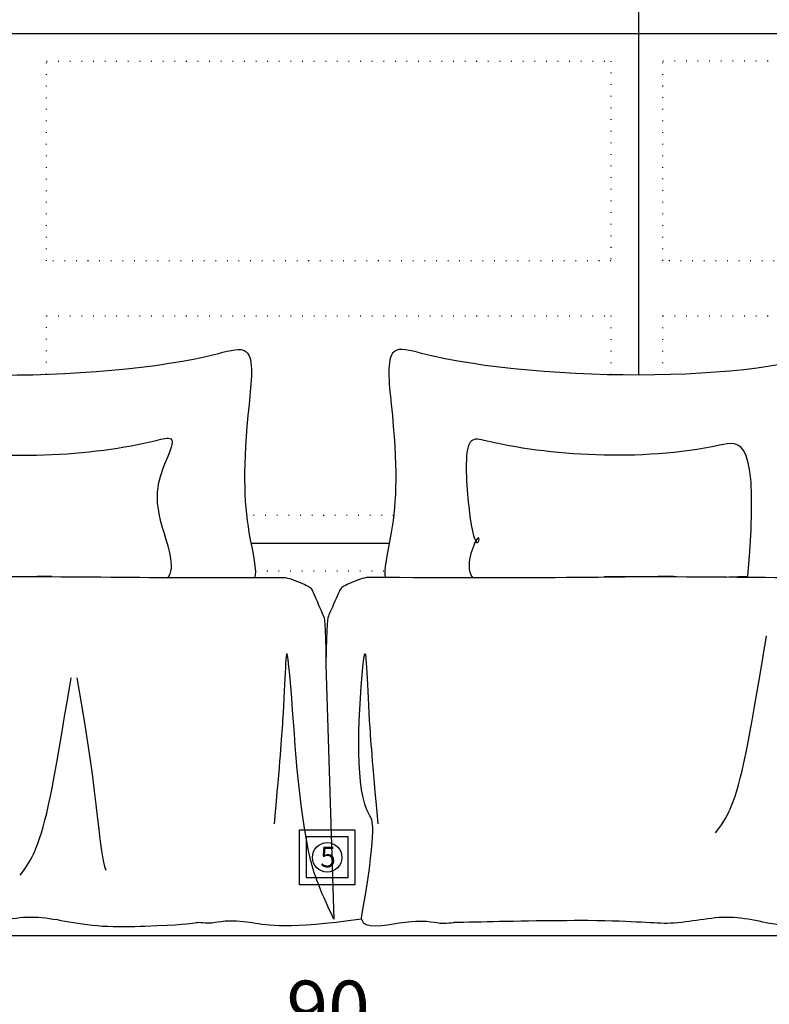
# Model space of a CAD drawing. Units: millimetres. Extents: x 18710 to 32485, y -11064 to 6891.
# Drawn here: x 22586 to 22695, y -4712 to -4569 of the extents above; entities that cross this region are included whole.
import ezdxf

# ---------------------------------------------------------------- set-up
doc = ezdxf.new("R2010")
doc.units = ezdxf.units.MM
doc.linetypes.add('Dot2', pattern=[3.175, 0, -3.175])
for name, color, linetype in [('e-meble', 1, 'Continuous'), ('e-opisy', 4, 'Continuous'), ('e-sciany projektowane', 7, 'Continuous'), ('e-wymiary', 4, 'Continuous'), ('e-wypełnienie', 251, 'Continuous')]:
    doc.layers.add(name, color=color, linetype=linetype)
doc.styles.add('0203_pb_polaczenie z dworcem-estakada-rzut EG$0$SIMPLEX7', font='simplex.shx', dxfattribs={"width": 0.7})
doc.dimstyles.new('KRAKOW_20', dxfattribs={"dimscale": 2, "dimtxt": 4, "dimasz": 0.5, "dimexe": 15, "dimexo": 20, "dimgap": 0.5, "dimtad": 1, "dimdec": 0, "dimrnd": 0.1, "dimzin": 9, "dimdsep": 46, "dimtxsty": '0203_pb_polaczenie z dworcem-estakada-rzut EG$0$SIMPLEX7', "dimblk": 'kk', "dimcen": 0, "dimdle": 10, "dimse1": 1, "dimse2": 1, "dimclrd": 8, "dimclre": 8, "dimclrt": 256, "dimadec": 1, "dimazin": 0, "dimtfac": 1, "dimtdec": 0, "dimtix": 1, "dimtmove": 2, "dimatfit": 0, "dimldrblk": 'WW', "dimfxl": 0, "dimtolj": 1, "dimtzin": 0, "dimarcsym": 0})

# ---------------------------------------------------------------- blocks, each defined once
blk = doc.blocks.new('kk')
at = {"ltscale": 2}
for p, q in [((0, 4.24), (0, -4.24)), ((6.31, 0), (-6.1, 0))]:
    blk.add_line(p, q, dxfattribs=at)
at = {"ltscale": 2, "const_width": 0.55}
blk.add_lwpolyline([(-3, -3), (3, 3)], dxfattribs=at)
blk = doc.blocks.new('*D649')
at = {"layer": 'Defpoints', "color": 0}
for p in [(22481.13, -4702.31), (22780.67, -4702.31), (22780.67, -4732.97)]:
    blk.add_point(p, dxfattribs=at)
at = {"layer": 'e-wymiary', "color": 8, "lineweight": -2}
blk.add_line((22482.13, -4732.97), (22779.67, -4732.97), dxfattribs=at)
at = {"layer": 'e-wymiary', "color": 8, "lineweight": -2, "rotation": 180}
blk.add_blockref('kk', (22481.13, -4732.97), dxfattribs=at)
at = {"layer": 'e-wymiary', "color": 8, "lineweight": -2}
blk.add_blockref('kk', (22780.67, -4732.97), dxfattribs=at)
at = {"layer": 'e-wymiary', "insert": (22630.9, -4727.97), "char_height": 8, "attachment_point": 5, "style": '0203_pb_polaczenie z dworcem-estakada-rzut EG$0$SIMPLEX7'}
blk.add_mtext('\\A1;300', dxfattribs=at)
blk = doc.blocks.new('WW')
at = {"ltscale": 2}
for p, q in [((3, 3), (-3, -3)), ((0, -3), (0, 3)), ((-6.31, 0), (6.1, 0))]:
    blk.add_line(p, q, dxfattribs=at)
at = {"const_width": 0.5}
blk.add_lwpolyline([(-3, -3), (3, 3)], dxfattribs=at)
blk = doc.blocks.new('*D652')
at = {"layer": 'Defpoints', "color": 0}
for p in [(22675.94, -4682.31), (22765.67, -4682.31), (22675.94, -4717.82)]:
    blk.add_point(p, dxfattribs=at)
at = {"layer": 'e-wymiary', "color": 8, "lineweight": -2}
blk.add_line((22764.67, -4717.82), (22676.94, -4717.82), dxfattribs=at)
at = {"layer": 'e-wymiary', "color": 8, "lineweight": -2, "rotation": 180}
blk.add_blockref('kk', (22675.94, -4717.82), dxfattribs=at)
at = {"layer": 'e-wymiary', "color": 8, "lineweight": -2}
blk.add_blockref('kk', (22765.67, -4717.82), dxfattribs=at)
at = {"layer": 'e-wymiary', "insert": (22720.8, -4712.82), "char_height": 8, "attachment_point": 5, "style": '0203_pb_polaczenie z dworcem-estakada-rzut EG$0$SIMPLEX7'}
blk.add_mtext('\\A1;90', dxfattribs=at)
blk = doc.blocks.new('*D653')
at = {"layer": 'Defpoints', "color": 0}
for p in [(22586.13, -4682.31), (22675.94, -4682.31), (22586.13, -4717.82)]:
    blk.add_point(p, dxfattribs=at)
at = {"layer": 'e-wymiary', "color": 8, "lineweight": -2}
blk.add_line((22674.94, -4717.82), (22587.13, -4717.82), dxfattribs=at)
at = {"layer": 'e-wymiary', "color": 8, "lineweight": -2, "rotation": 180}
blk.add_blockref('kk', (22586.13, -4717.82), dxfattribs=at)
at = {"layer": 'e-wymiary', "color": 8, "lineweight": -2}
blk.add_blockref('kk', (22675.94, -4717.82), dxfattribs=at)
at = {"layer": 'e-wymiary', "insert": (22631.04, -4712.82), "char_height": 8, "attachment_point": 5, "style": '0203_pb_polaczenie z dworcem-estakada-rzut EG$0$SIMPLEX7'}
blk.add_mtext('\\A1;90', dxfattribs=at)
blk = doc.blocks.new('*D654')
at = {"layer": 'Defpoints', "color": 0}
for p in [(22496.13, -4680.26), (22586.13, -4682.31), (22496.13, -4717.82)]:
    blk.add_point(p, dxfattribs=at)
at = {"layer": 'e-wymiary', "color": 8, "lineweight": -2}
blk.add_line((22585.13, -4717.82), (22497.13, -4717.82), dxfattribs=at)
at = {"layer": 'e-wymiary', "color": 8, "lineweight": -2, "rotation": 180}
blk.add_blockref('kk', (22496.13, -4717.82), dxfattribs=at)
at = {"layer": 'e-wymiary', "color": 8, "lineweight": -2}
blk.add_blockref('kk', (22586.13, -4717.82), dxfattribs=at)
at = {"layer": 'e-wymiary', "insert": (22541.13, -4712.82), "char_height": 8, "attachment_point": 5, "style": '0203_pb_polaczenie z dworcem-estakada-rzut EG$0$SIMPLEX7'}
blk.add_mtext('\\A1;90', dxfattribs=at)

msp = doc.modelspace()

# ---------------------------------------------------------------- hatches: boundary and pattern name
at = {"layer": 'e-wypełnienie'}
h = msp.add_hatch(dxfattribs=at)
h.set_pattern_fill('ANSI31', color=256, scale=0.5, style=0)
h.set_pattern_definition([(45, (-4822.6866, -4407.85), (-1.122532015, 1.122532015), [])])
h.paths.add_polyline_path([(22483.874, -4639.644), (22483.874, -4631.644), (22491.874, -4631.644), (22491.874, -4639.644)], flags=16)
h.paths.add_polyline_path([(22483.874, -4631.644), (22483.874, -4623.644), (22491.874, -4623.644), (22491.874, -4631.644)], flags=16)
h.paths.add_polyline_path([(22483.874, -4623.644), (22483.874, -4615.644), (22491.874, -4615.644), (22491.874, -4623.644)], flags=16)
h.paths.add_polyline_path([(22777.046, -4639.644), (22777.046, -4631.644), (22769.046, -4631.644), (22769.046, -4639.644)], flags=16)
h.paths.add_polyline_path([(22777.046, -4631.644), (22777.046, -4623.644), (22769.046, -4623.644), (22769.046, -4631.644)], flags=16)
h.paths.add_polyline_path([(22777.046, -4623.644), (22777.046, -4615.644), (22769.046, -4615.644), (22769.046, -4623.644)], flags=16)
h.paths.add_polyline_path([(22777.046, -4686.921), (22769.046, -4686.921), (22769.046, -4694.921), (22777.046, -4694.921)], flags=16)
h.paths.add_polyline_path([(22769.046, -4686.921), (22761.046, -4686.921), (22761.046, -4694.921), (22769.046, -4694.921)], flags=16)
edge = h.paths.add_edge_path()
edge.add_line((22495.667, -4641.793), (22480.667, -4641.793))
edge.add_line((22480.667, -4641.793), (22480.667, -4482.308))
edge.add_line((22480.667, -4482.308), (22537.937, -4482.308))
edge.add_line((22537.937, -4482.308), (22537.937, -4483.159))
edge.add_line((22537.937, -4483.159), (22538.983, -4483.159))
edge.add_line((22538.983, -4483.159), (22538.983, -4483.933))
edge.add_line((22538.983, -4483.933), (22542.662, -4483.933))
edge.add_line((22542.662, -4483.933), (22542.662, -4483.159))
edge.add_line((22542.662, -4483.159), (22543.863, -4483.159))
edge.add_line((22543.863, -4483.159), (22543.863, -4482.308))
edge.add_line((22543.863, -4482.308), (22627.892, -4482.308))
edge.add_line((22627.892, -4482.308), (22627.892, -4483.159))
edge.add_line((22627.892, -4483.159), (22628.938, -4483.12))
edge.add_line((22628.938, -4483.12), (22628.938, -4483.933))
edge.add_line((22628.938, -4483.933), (22632.588, -4483.933))
edge.add_line((22632.588, -4483.933), (22632.616, -4483.159))
edge.add_line((22632.616, -4483.159), (22633.818, -4483.159))
edge.add_line((22633.818, -4483.159), (22633.818, -4482.308))
edge.add_line((22633.818, -4482.308), (22717.937, -4482.308))
edge.add_line((22717.937, -4482.308), (22717.937, -4483.159))
edge.add_line((22717.937, -4483.159), (22718.983, -4483.12))
edge.add_line((22718.983, -4483.12), (22718.983, -4483.933))
edge.add_line((22718.983, -4483.933), (22722.662, -4483.933))
edge.add_line((22722.662, -4483.933), (22722.662, -4483.159))
edge.add_line((22722.662, -4483.159), (22723.863, -4483.159))
edge.add_line((22723.863, -4483.159), (22723.863, -4482.308))
edge.add_line((22723.863, -4482.308), (22780.667, -4482.308))
edge.add_line((22780.667, -4482.308), (22780.667, -4702.308))
edge.add_line((22780.667, -4702.308), (22759.039, -4702.308))
edge.add_line((22759.039, -4702.308), (22759.039, -4700.204))
edge.add_line((22759.039, -4700.204), (22746.554, -4700.204))
edge.add_line((22746.554, -4700.204), (22746.228, -4699.847))
edge.add_line((22746.228, -4699.847), (22746.671, -4682.308))
edge.add_line((22746.671, -4682.308), (22765.667, -4682.308))
edge.add_line((22765.667, -4682.308), (22765.667, -4645.308))
edge.add_line((22765.667, -4645.308), (22770.161, -4645.015))
edge.add_line((22770.161, -4645.015), (22770.161, -4641.793))
edge.add_line((22770.161, -4641.793), (22765.667, -4641.793))
edge.add_line((22765.667, -4641.793), (22765.667, -4497.308))
edge.add_line((22765.667, -4497.308), (22495.667, -4497.308))
edge.add_line((22495.667, -4497.308), (22495.667, -4641.793))
edge.add_line((22495.667, -4641.793), (22480.667, -4641.793))

# ---------------------------------------------------------------- linework, layer by layer
msp.add_lwpolyline([(22818.796, -4702.308), (22453.169, -4702.308)])
msp.add_lwpolyline([(22818.796, -4702.308), (22453.169, -4702.308)])
at = {"layer": 'e-meble'}
for p, q in [((22630.719, -4662.958), (22631.87, -4699.893)), ((22780.667, -4702.308), (22490.667, -4702.308))]:
    msp.add_line(p, q, dxfattribs=at)
for points, knots in [([(22552.167, -4650.344), (22551.605, -4613.936), (22555.91, -4622.236), (22601.737, -4622.122), (22620.594, -4616.131), (22618.555, -4632.682), (22618.844, -4642.121), (22620.767, -4649.494), (22620.352, -4650.366)], [14.3839896, 14.3839896, 14.3839896, 14.3839896, 19.0733525, 45.732956, 48.4171954, 52.3683913, 64.2571858, 71.674545, 71.674545, 71.674545, 71.674545]), ([(22707.583, -4650.344), (22708.146, -4613.936), (22703.841, -4622.236), (22658.014, -4622.122), (22639.157, -4616.131), (22641.196, -4632.682), (22640.907, -4642.121), (22638.984, -4649.494), (22639.399, -4650.366)], [14.3839896, 14.3839896, 14.3839896, 14.3839896, 19.0733525, 45.732956, 48.4171954, 52.3683913, 64.2571858, 71.674545, 71.674545, 71.674545, 71.674545]), ([(22570.954, -4650.231), (22570.348, -4650.211), (22569.074, -4650.166), (22567.739, -4650.114), (22567.739, -4650.114), (22565.908, -4629.542), (22579.672, -4633.805), (22598.218, -4632.518), (22609.13, -4629.588), (22606.108, -4636.18), (22605.561, -4640.18), (22609.014, -4648.973), (22607.663, -4650.374)], [99.0086033, 99.0086033, 99.0086033, 99.0086033, 99.5467386, 100.1132233, 100.1132233, 100.1132233, 107.1912871, 133.8508906, 136.53513, 140.4863259, 152.3751204, 160.7063162, 160.7063162, 160.7063162, 160.7063162]), ([(22688.797, -4650.231), (22689.403, -4650.211), (22690.677, -4650.166), (22692.012, -4650.114), (22692.012, -4650.114), (22693.842, -4629.542), (22680.078, -4633.805), (22661.533, -4632.518), (22650.621, -4629.588), (22652.088, -4650.374), (22654.19, -4640.18), (22650.736, -4648.973), (22652.088, -4650.374)], [99.0086033, 99.0086033, 99.0086033, 99.0086033, 99.5467386, 100.1132233, 100.1132233, 100.1132233, 107.1912871, 133.8508906, 136.53513, 140.4863259, 152.3751204, 160.7063162, 160.7063162, 160.7063162, 160.7063162]), ([(22590.959, -4650.126), (22590.959, -4650.126), (22567.935, -4650.547), (22545.8, -4650.258), (22542.599, -4651.764), (22542.599, -4651.764), (22540.332, -4656.959), (22540.332, -4656.959), (22540.196, -4672.721), (22540.077, -4681.44), (22535.296, -4699.893)], [553.8306478, 553.8306478, 553.8306478, 553.8306478, 1595.9359919, 1613.1160514, 1646.2708009, 1680.8379703, 1710.4180798, 1753.5788617, 1778.0092626, 1933.3406961, 1933.3406961, 1933.3406961, 1933.3406961]), ([(22580.199, -4650.126), (22596.439, -4650.143), (22612.374, -4650.428), (22625.358, -4650.258), (22628.559, -4651.764), (22628.559, -4651.764), (22630.293, -4655.737), (22630.641, -4656.535), (22630.719, -4662.958)], [1005.4367148, 1005.4367148, 1005.4367148, 1005.4367148, 1595.9359919, 1613.1160514, 1646.2708009, 1680.8379703, 1710.4180798, 1728.3215904, 1728.3215904, 1728.3215904, 1728.3215904]), ([(22681.24, -4650.126), (22681.24, -4650.126), (22658.215, -4650.547), (22636.081, -4650.258), (22632.88, -4651.764), (22632.88, -4651.764), (22631.146, -4655.737), (22630.797, -4656.535), (22630.719, -4662.958)], [553.8306478, 553.8306478, 553.8306478, 553.8306478, 1595.9359919, 1613.1160514, 1646.2708009, 1680.8379703, 1710.4180798, 1728.3215904, 1728.3215904, 1728.3215904, 1728.3215904]), ([(22671.126, -4650.126), (22687.366, -4650.143), (22703.301, -4650.428), (22716.285, -4650.258), (22719.486, -4651.764), (22719.486, -4651.764), (22721.754, -4656.959), (22721.754, -4656.959), (22721.889, -4672.721), (22722.008, -4681.44), (22726.789, -4699.893)], [1005.4367148, 1005.4367148, 1005.4367148, 1005.4367148, 1595.9359919, 1613.1160514, 1646.2708009, 1680.8379703, 1710.4180798, 1753.5788617, 1778.0092626, 1933.3406961, 1933.3406961, 1933.3406961, 1933.3406961]), ([(22687.34, -4687.388), (22688.7, -4685.615), (22690.879, -4681.062), (22692.005, -4675.241), (22694.735, -4658.741)], [30.9395445, 30.9395445, 30.9395445, 30.9395445, 36.3172258, 55.1365023, 55.1365023, 55.1365023, 55.1365023]), ([(22687.34, -4687.388), (22688.7, -4685.615), (22690.879, -4681.062), (22692.005, -4675.241), (22694.735, -4658.741)], [30.9395445, 30.9395445, 30.9395445, 30.9395445, 36.3172258, 55.1365023, 55.1365023, 55.1365023, 55.1365023]), ([(22631.87, -4699.893), (22631.87, -4699.893), (22629.321, -4694.622), (22626.458, -4684.024), (22626.187, -4671.247), (22624.879, -4658.923), (22624.739, -4667.965), (22624.015, -4676.647), (22623.201, -4686.072)], [29.3490697, 29.3490697, 29.3490697, 29.3490697, 29.7862642, 36.3172258, 60.6250971, 61.4473018, 70.5575833, 74.9190907, 74.9190907, 74.9190907, 74.9190907]), ([(22635.862, -4699.893), (22635.862, -4699.893), (22638.238, -4686.072), (22634.981, -4684.024), (22635.252, -4671.247), (22636.56, -4658.923), (22636.7, -4667.965), (22637.423, -4676.647), (22638.238, -4686.072)], [29.3490697, 29.3490697, 29.3490697, 29.3490697, 29.7862642, 36.3172258, 60.6250971, 61.4473018, 70.5575833, 74.9190907, 74.9190907, 74.9190907, 74.9190907]), ([(22586.3, -4693.496), (22587.659, -4691.723), (22589.838, -4687.17), (22590.964, -4681.349), (22593.695, -4664.85)], [30.9395445, 30.9395445, 30.9395445, 30.9395445, 36.3172258, 55.1365023, 55.1365023, 55.1365023, 55.1365023]), ([(22586.3, -4693.496), (22587.659, -4691.723), (22589.838, -4687.17), (22590.964, -4681.349), (22593.695, -4664.85)], [30.9395445, 30.9395445, 30.9395445, 30.9395445, 36.3172258, 55.1365023, 55.1365023, 55.1365023, 55.1365023]), ([(22594.515, -4664.853), (22597.891, -4683.772), (22597.669, -4690.234), (22598.744, -4692.805), (22598.744, -4692.767)], [71.4212995, 71.4212995, 71.4212995, 71.4212995, 90.0580493, 90.1934553, 90.1934553, 90.1934553, 90.1934553]), ([(22594.515, -4664.853), (22597.891, -4683.772), (22597.669, -4690.234), (22598.744, -4692.805), (22598.744, -4692.767)], [71.4212995, 71.4212995, 71.4212995, 71.4212995, 90.0580493, 90.1934553, 90.1934553, 90.1934553, 90.1934553]), ([(22559.064, -4700.354), (22559.064, -4700.354), (22559.064, -4700.354), (22573.032, -4699.808), (22580.323, -4701.038), (22588.346, -4698.68), (22595.447, -4701.12), (22609.139, -4700.818), (22612.094, -4700.354), (22612.094, -4700.354), (22612.094, -4700.354)], [2476.2773832, 2476.2773832, 2476.2773832, 2476.2773832, 2541.8315888, 2613.789207, 2712.9494145, 2833.2768714, 2953.6041978, 3011.315967, 3174.8172075, 3305.2127314, 3305.2127314, 3305.2127314, 3305.2127314]), ([(22635.862, -4699.893), (22625.196, -4701.421), (22616.964, -4699.635), (22614.445, -4700.654), (22612.094, -4700.354), (22612.094, -4700.354), (22612.094, -4700.354)], [2220.0304159, 2220.0304159, 2220.0304159, 2220.0304159, 2250.1274437, 2302.7520208, 2337.5609809, 2382.2866699, 2382.2866699, 2382.2866699, 2382.2866699]), ([(22635.862, -4699.893), (22636.243, -4701.421), (22644.475, -4699.635), (22646.994, -4700.654), (22649.344, -4700.354), (22649.344, -4700.354), (22649.344, -4700.354)], [2220.0304159, 2220.0304159, 2220.0304159, 2220.0304159, 2250.1274437, 2302.7520208, 2337.5609809, 2382.2866699, 2382.2866699, 2382.2866699, 2382.2866699]), ([(22649.344, -4700.354), (22649.344, -4700.354), (22649.344, -4700.354), (22674.073, -4699.808), (22681.363, -4701.038), (22689.386, -4698.68), (22696.487, -4701.12), (22703.022, -4700.354), (22703.022, -4700.354), (22703.022, -4700.354), (22703.022, -4700.354)], [2476.2773832, 2476.2773832, 2476.2773832, 2476.2773832, 2541.8315888, 2613.789207, 2712.9494145, 2833.2768714, 2953.6041978, 3011.315967, 3174.8172075, 3305.2127314, 3305.2127314, 3305.2127314, 3305.2127314])]:
    msp.add_open_spline(points, degree=3, knots=knots, dxfattribs=at)
at = {"layer": 'e-sciany projektowane'}
msp.add_lwpolyline([(22382.667, -4435.808), (22887.667, -4435.808), (22887.667, -4702.308), (22382.667, -4702.308)], close=True, dxfattribs=at)
at = {"layer": 'e-wymiary'}
for points in [[(22626.9, -4686.921), (22634.9, -4686.921), (22634.9, -4694.921), (22626.9, -4694.921)], [(22627.9, -4687.921), (22633.9, -4687.921), (22633.9, -4693.921), (22627.9, -4693.921)]]:
    msp.add_lwpolyline(points, close=True, dxfattribs=at)
msp.add_circle((22630.9, -4690.93), 2.138, dxfattribs=at)
at = {"layer": 'e-wypełnienie'}
for p, q in [((22676.133, -4497.308), (22676.133, -4620.9)), ((22496.133, -4571.308), (22765.667, -4571.308)), ((22619.818, -4645.308), (22639.933, -4645.308)), ((22676.133, -4650.139), (22676.133, -4650.203))]:
    msp.add_line(p, q, dxfattribs=at)
at = {"layer": 'e-wypełnienie', "linetype": 'Dot2', "ltscale": 0.5}
for points in [[(22590.133, -4575.308), (22672.133, -4575.308), (22672.133, -4604.308), (22590.133, -4604.308)], [(22679.667, -4575.296), (22761.667, -4575.296), (22761.667, -4604.296), (22679.667, -4604.296)]]:
    msp.add_lwpolyline(points, close=True, dxfattribs=at)
for points in [[(22590.133, -4620.79), (22590.133, -4612.308), (22672.133, -4612.308), (22672.133, -4620.86)], [(22679.667, -4620.86), (22679.667, -4612.308), (22761.667, -4612.308), (22761.667, -4641.308), (22707.707, -4641.308)], [(22640.562, -4641.308), (22619.189, -4641.308)], [(22589.94, -4650.163), (22589.94, -4650.143)], [(22620.465, -4649.308), (22639.285, -4649.308)], [(22671.94, -4650.127), (22671.94, -4650.254)], [(22679.667, -4650.156), (22679.667, -4650.152)]]:
    msp.add_lwpolyline(points, dxfattribs=at)

# ---------------------------------------------------------------- texts
at = {"layer": 'e-opisy', "insert": (22629.885, -4689.371), "char_height": 3, "width": 210.63825, "attachment_point": 1}
msp.add_mtext('{\\fArial|b0|i0|c238|p34;5}', dxfattribs=at)

# ---------------------------------------------------------------- dimensions: what is measured, and where the dimension line sits
at = {"layer": 'e-wymiary'}
for base, p1, p2, picture, middle in [((22496.133, -4717.82), (22586.133, -4682.308), (22496.133, -4680.264), '*D654', (22541.133, -4712.82)), ((22586.133, -4717.82), (22675.94, -4682.308), (22586.133, -4682.308), '*D653', (22631.037, -4712.82)), ((22675.94, -4717.82), (22765.667, -4682.308), (22675.94, -4682.308), '*D652', (22720.803, -4712.82))]:
    dim = msp.add_linear_dim(base=base, p1=p1, p2=p2, text='90', dimstyle='KRAKOW_20', dxfattribs=at)
    dim.commit()
    dim.dimension.update_dxf_attribs({"geometry": picture, "text_midpoint": middle})
dim = msp.add_linear_dim(base=(22780.667, -4732.974), p1=(22481.133, -4702.308), p2=(22780.667, -4702.308), dimstyle='KRAKOW_20', dxfattribs=at)
dim.commit()
dim.dimension.update_dxf_attribs({"geometry": '*D649', "text_midpoint": (22630.9, -4727.974)})

doc.saveas('drawing.dxf')
